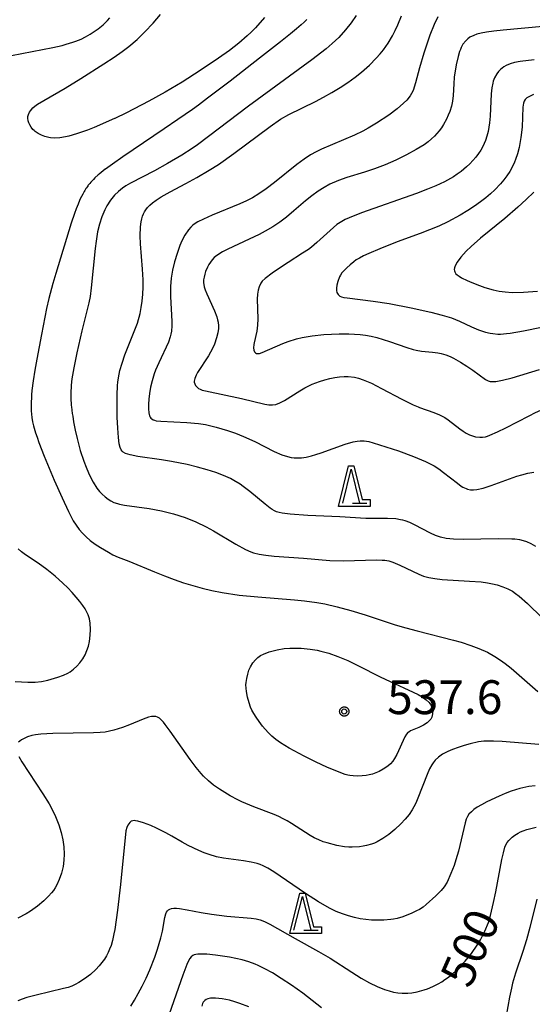
# Model space of a CAD drawing. Units: millimetres. Extents: x -24000 to -16000, y 78000 to 84000.
# Drawn here: x -16721 to -16569, y 82323 to 82614 of the extents above; entities that cross this region are included whole.
import ezdxf

# ---------------------------------------------------------------- set-up
doc = ezdxf.new("R2010")
doc.units = ezdxf.units.MM
for name, color, linetype in [('6332000', 3, 'Continuous'), ('7101000', 2, 'Continuous'), ('7102000', 6, 'Continuous'), ('7312000', 7, 'Continuous'), ('CLIP_BOX', 4, 'Continuous')]:
    doc.layers.add(name, color=color, linetype=linetype)
doc.styles.add('Dm_Anotation', font='romans.shx', dxfattribs={"bigfont": 'PSCDM.shx'})

# ---------------------------------------------------------------- blocks, each defined once
blk = doc.blocks.new('633200')
at = {"layer": '6332000'}
for points in [[(-0.5, -1), (0, 1), (0.5, -1)], [(0.08, -1), (0.92, -1)]]:
    blk.add_lwpolyline(points, dxfattribs=at)
at = {"layer": 'CLIP_BOX'}
blk.add_lwpolyline([(-0.156, 1.2), (0.156, 1.2), (0.656, -0.8), (1.12, -0.8), (1.12, -1.2), (-0.756, -1.2)], close=True, dxfattribs=at)
blk = doc.blocks.new('731200')
at = {"layer": '7312000'}
blk.add_circle((0, 0), 0.15, dxfattribs=at)
at = {"layer": 'CLIP_BOX'}
blk.add_lwpolyline([(-0.209, -0.178), (-0.219, -0.166), (-0.237, -0.14), (-0.251, -0.113), (-0.258, -0.094), (-0.265, -0.075), (-0.269, -0.057), (-0.273, -0.031), (-0.275, -0.008), (-0.274, 0.024), (-0.27, 0.054), (-0.266, 0.071), (-0.261, 0.088), (-0.255, 0.104), (-0.246, 0.124), (-0.239, 0.136), (-0.228, 0.154), (-0.219, 0.166), (-0.202, 0.187), (-0.189, 0.199), (-0.169, 0.217), (-0.151, 0.23), (-0.135, 0.239), (-0.113, 0.251), (-0.101, 0.256), (-0.082, 0.262), (-0.056, 0.269), (-0.04, 0.272), (-0.016, 0.275), (0.004, 0.275), (0.022, 0.274), (0.042, 0.272), (0.065, 0.267), (0.079, 0.264), (0.108, 0.253), (0.121, 0.247), (0.143, 0.235), (0.16, 0.224), (0.18, 0.208), (0.194, 0.194), (0.206, 0.182), (0.222, 0.162), (0.233, 0.146), (0.249, 0.116), (0.257, 0.097), (0.264, 0.075), (0.269, 0.057), (0.273, 0.032), (0.275, 0.014), (0.275, -0.008), (0.274, -0.023), (0.271, -0.048), (0.267, -0.067), (0.261, -0.088), (0.249, -0.117), (0.23, -0.151), (0.219, -0.166), (0.204, -0.184), (0.189, -0.199), (0.172, -0.215), (0.154, -0.228), (0.136, -0.239), (0.124, -0.246), (0.107, -0.253), (0.09, -0.26), (0.071, -0.266), (0.044, -0.271), (0.028, -0.274), (0.009, -0.275), (-0.009, -0.275), (-0.024, -0.274), (-0.041, -0.272), (-0.063, -0.268), (-0.086, -0.261), (-0.101, -0.256), (-0.115, -0.25), (-0.133, -0.241), (-0.148, -0.231), (-0.17, -0.216), (-0.182, -0.206), (-0.197, -0.192)], close=True, dxfattribs=at)

msp = doc.modelspace()

# ---------------------------------------------------------------- linework, layer by layer
at = {"layer": '7101000'}
for points in [[(-16691.9, 82500), (-16691.91, 82500.37), (-16691.9, 82503.57), (-16691.77, 82506.27), (-16691.66, 82507.46), (-16691.32, 82509.67), (-16691.07, 82510.74), (-16690.43, 82512.94), (-16689.57, 82515.35), (-16686.64, 82522.74), (-16685.9, 82524.8), (-16685.1, 82527.56), (-16684.73, 82529.36), (-16684.47, 82531.26), (-16684.3, 82533.3), (-16684.22, 82535.42), (-16684.21, 82537.58), (-16684.36, 82540.73), (-16684.97, 82548.24), (-16685.04, 82550.59), (-16684.97, 82553.19), (-16684.79, 82554.74), (-16684.6, 82555.6), (-16684.37, 82556.37), (-16684.09, 82557.05), (-16683.76, 82557.66), (-16683.41, 82558.21), (-16682.85, 82558.95), (-16682.21, 82559.63), (-16681.42, 82560.33), (-16680.34, 82561.13), (-16678.89, 82562.08), (-16676.21, 82563.61), (-16671.6, 82566.01), (-16668.3, 82567.8), (-16664.63, 82569.95), (-16661.92, 82571.67), (-16657.36, 82574.85), (-16646.6, 82582.91), (-16643.53, 82585.03), (-16641.12, 82586.44), (-16633.23, 82590.27), (-16630.84, 82591.52), (-16628.39, 82592.91), (-16625.96, 82594.38), (-16623.63, 82595.9), (-16621.5, 82597.42), (-16619.61, 82598.89), (-16617.21, 82601.01), (-16615.24, 82603.02), (-16614.11, 82604.3), (-16613.09, 82605.57), (-16611.72, 82607.54), (-16610.48, 82609.68), (-16609.69, 82611.23), (-16608.92, 82612.89), (-16607.78, 82615.58)], [(-16568.69, 82563.44), (-16570.94, 82561.26), (-16573.4, 82559.01), (-16577.27, 82555.72), (-16584.47, 82549.89), (-16587.2, 82547.45), (-16588.63, 82546.03), (-16590.25, 82544.21), (-16591.3, 82542.78), (-16591.89, 82541.69), (-16592.09, 82541.11), (-16592.17, 82540.64), (-16592.16, 82540.23), (-16592.04, 82539.88), (-16591.68, 82539.36), (-16591.31, 82539), (-16590.76, 82538.61), (-16590.01, 82538.16), (-16588.39, 82537.35), (-16587.02, 82536.75), (-16584.72, 82535.84), (-16583.12, 82535.28), (-16580.68, 82534.58), (-16578.95, 82534.22), (-16578.05, 82534.08), (-16577.11, 82533.98), (-16575.11, 82533.86), (-16571.69, 82533.91), (-16567.61, 82534.19)], [(-16568.09, 82458.73), (-16569.42, 82459.56), (-16570.75, 82460.15), (-16571.69, 82460.45), (-16572.8, 82460.69), (-16574.28, 82460.87), (-16575.21, 82460.93), (-16579.08, 82460.97), (-16589.54, 82460.8), (-16592.39, 82460.88), (-16594.56, 82461.11), (-16596.27, 82461.48), (-16597.76, 82462.02), (-16599.24, 82462.72), (-16603.92, 82465.2), (-16605.36, 82465.86), (-16606.7, 82466.34), (-16607.37, 82466.53), (-16608.05, 82466.68), (-16609.47, 82466.88), (-16611.93, 82467), (-16618.29, 82467.05), (-16626.02, 82467.51), (-16635.52, 82467.95), (-16640.69, 82468.29), (-16643.05, 82468.59), (-16643.94, 82468.78), (-16644.71, 82469.02), (-16645.38, 82469.31), (-16646.01, 82469.67), (-16646.64, 82470.1), (-16648.06, 82471.22), (-16652.63, 82474.98), (-16654.57, 82476.46), (-16655.52, 82477.13), (-16657.4, 82478.29), (-16658.36, 82478.8), (-16660.39, 82479.74), (-16662.66, 82480.61), (-16665.26, 82481.43), (-16668.12, 82482.22), (-16671.14, 82482.94), (-16675.77, 82483.85), (-16678.76, 82484.33), (-16685.74, 82485.34), (-16688, 82485.8), (-16689.38, 82486.27), (-16690.11, 82486.67), (-16690.41, 82486.94), (-16690.71, 82487.31), (-16690.98, 82487.97), (-16691.24, 82489.13), (-16691.48, 82491), (-16691.68, 82493.7), (-16691.83, 82496.96), (-16691.9, 82500)], [(-16687.87, 82322.93), (-16686.78, 82324.65), (-16685.63, 82326.65), (-16684.45, 82328.86), (-16683.28, 82331.23), (-16682.18, 82333.67), (-16680.72, 82337.35), (-16679.91, 82339.73), (-16678.95, 82343.07), (-16678.5, 82345.07), (-16677.74, 82349.08), (-16677.43, 82350.22), (-16677.24, 82350.68), (-16677, 82351.07), (-16676.69, 82351.38), (-16676.29, 82351.61), (-16675.78, 82351.76), (-16675.15, 82351.83), (-16674.37, 82351.82), (-16673.44, 82351.73), (-16671.15, 82351.37), (-16666.98, 82350.57), (-16663.94, 82350.06), (-16659.4, 82349.51), (-16652.25, 82348.93), (-16650.8, 82348.72), (-16649.56, 82348.41), (-16648.3, 82347.89), (-16646.76, 82347.11), (-16639.28, 82342.89), (-16632.33, 82339.06), (-16628.91, 82337.05), (-16622.47, 82332.92), (-16619.69, 82331.21), (-16617.22, 82329.84), (-16614.96, 82328.73), (-16612.83, 82327.85), (-16611.47, 82327.39), (-16610.15, 82327.04), (-16608.87, 82326.82), (-16607.64, 82326.72), (-16605.87, 82326.75), (-16604.76, 82326.86), (-16603.17, 82327.13), (-16601.13, 82327.69), (-16600.09, 82328.07), (-16598.49, 82328.74), (-16596.92, 82329.53), (-16595.91, 82330.11), (-16594.93, 82330.74), (-16593.92, 82331.47), (-16592.84, 82332.36), (-16591.65, 82333.45), (-16590.35, 82334.73), (-16589.01, 82336.16), (-16587.07, 82338.48), (-16585.38, 82340.89), (-16584.41, 82342.53), (-16583.15, 82345.03), (-16582.11, 82347.66), (-16581.48, 82349.69), (-16580.54, 82353.52), (-16579.89, 82356.72), (-16578.1, 82366.25), (-16577.68, 82368.22), (-16577.21, 82369.93), (-16576.94, 82370.57), (-16576.54, 82371.27), (-16576.1, 82371.87), (-16575.6, 82372.39), (-16575.06, 82372.85), (-16574.29, 82373.4), (-16573.3, 82374.02), (-16572.64, 82374.38), (-16571.86, 82374.73), (-16570.7, 82375.11), (-16568, 82375.79)]]:
    msp.add_lwpolyline(points, dxfattribs=at)
at = {"layer": '7102000'}
for points in [[(-16648.27, 82615.13), (-16650.99, 82612.05), (-16652.22, 82610.78), (-16653.41, 82609.64), (-16655.86, 82607.54), (-16658.68, 82605.37), (-16661.94, 82603.02), (-16667.29, 82599.38), (-16672.63, 82595.98), (-16677.66, 82593.01), (-16682.54, 82590.33), (-16689.11, 82586.93), (-16692.6, 82585.26), (-16692.67, 82585.22), (-16698.63, 82582.61), (-16700.65, 82581.83), (-16702.67, 82581.08), (-16703.9, 82580.68), (-16706.14, 82580.04), (-16707.14, 82579.81), (-16708.86, 82579.53), (-16710.3, 82579.45), (-16711.55, 82579.55), (-16712.12, 82579.65), (-16713.22, 82579.95), (-16714.26, 82580.35), (-16715.23, 82580.84), (-16716.08, 82581.41), (-16716.45, 82581.71), (-16716.78, 82582.03), (-16717.32, 82582.68), (-16717.72, 82583.34), (-16718, 82583.98), (-16718.18, 82584.56), (-16718.29, 82585.32), (-16718.27, 82585.78), (-16718.11, 82586.44), (-16717.81, 82587.1), (-16717.54, 82587.54), (-16716.76, 82588.43), (-16716.19, 82588.92), (-16715.39, 82589.48), (-16713.6, 82590.57), (-16707.28, 82594.19), (-16702.59, 82597.03), (-16695.78, 82601.36), (-16692.78, 82603.35), (-16690.37, 82605.03), (-16688.42, 82606.49), (-16686, 82608.55), (-16683.64, 82610.83), (-16681.26, 82613.39), (-16679.07, 82616.02)], [(-16621.17, 82615.71), (-16622.66, 82613.54), (-16624.34, 82611.4), (-16626.33, 82609.19), (-16628.25, 82607.39), (-16630.09, 82605.85), (-16634.32, 82602.6), (-16653.06, 82588.86), (-16664.86, 82579.88), (-16668.13, 82577.5), (-16669.69, 82576.41), (-16672.72, 82574.44), (-16676.96, 82571.89), (-16680.86, 82569.76), (-16687.96, 82566.08), (-16689.26, 82565.34), (-16690.29, 82564.68), (-16691.52, 82563.69), (-16692.66, 82562.54), (-16693.8, 82561.13), (-16694.88, 82559.47), (-16695.53, 82558.21), (-16696.38, 82556.16), (-16697.09, 82554), (-16697.65, 82551.73), (-16698.11, 82549.03), (-16698.4, 82546.79), (-16699.52, 82535.19), (-16699.87, 82532.6), (-16700.25, 82530.8), (-16702.28, 82522.5), (-16703.8, 82515.99), (-16704.72, 82511.6), (-16705.27, 82508.27), (-16705.47, 82506.45), (-16705.59, 82504.01), (-16705.58, 82502.4), (-16705.47, 82500.71), (-16705.46, 82500.56), (-16705.44, 82500.44), (-16705.38, 82500)], [(-16723.15, 82603.85), (-16710.86, 82606.23), (-16708.14, 82606.85), (-16706.95, 82607.16), (-16704.94, 82607.78), (-16704.07, 82608.09), (-16702.55, 82608.73), (-16701.19, 82609.41), (-16699.9, 82610.13), (-16698.66, 82610.9), (-16697.52, 82611.69), (-16696.01, 82612.92), (-16694.76, 82614.17), (-16694.06, 82615.01)], [(-16635.78, 82614.49), (-16635.96, 82614.31), (-16636.6, 82613.67), (-16637.42, 82612.96), (-16638.88, 82611.71), (-16640.66, 82610.26), (-16643.57, 82607.91), (-16649.78, 82603.02), (-16658.49, 82596.27), (-16665.11, 82591.22), (-16667.82, 82589.2), (-16669.63, 82587.91), (-16673.9, 82584.95), (-16677.97, 82582.16), (-16690.22, 82573.86), (-16693.27, 82571.75), (-16695.32, 82570.28), (-16695.41, 82570.22), (-16697.19, 82568.79), (-16697.45, 82568.57), (-16698.45, 82567.66), (-16698.85, 82567.25), (-16699.63, 82566.43), (-16699.97, 82566.04), (-16700.5, 82565.39), (-16700.58, 82565.27), (-16701.02, 82564.66), (-16701.1, 82564.54), (-16701.45, 82563.98), (-16701.62, 82563.68), (-16702.04, 82562.91), (-16702.78, 82561.45), (-16702.98, 82561.01), (-16703.44, 82559.92), (-16704, 82558.53), (-16704.53, 82557.13), (-16705.47, 82554.29), (-16709.97, 82539.47), (-16710.87, 82536.51), (-16712.09, 82532.08), (-16712.79, 82529.05), (-16714.2, 82521.41), (-16715.64, 82514.16), (-16716.25, 82510.84), (-16716.75, 82507.67), (-16717.08, 82504.84), (-16717.16, 82503.55), (-16717.3, 82500.5), (-16717.28, 82500)], [(-16597.07, 82615.27), (-16598.16, 82613.03), (-16599.42, 82609.83), (-16601.19, 82604.52), (-16602.51, 82600.21), (-16603.66, 82595.8), (-16604.36, 82593.5), (-16604.8, 82592.59), (-16605.25, 82591.91), (-16606.26, 82590.7), (-16607.21, 82589.75), (-16609.09, 82588.12), (-16611.54, 82586.27), (-16615.15, 82583.84), (-16617.65, 82582.34), (-16619.21, 82581.5), (-16621.67, 82580.33), (-16631.45, 82576.22), (-16633.07, 82575.43), (-16634.7, 82574.49), (-16636.53, 82573.26), (-16638.74, 82571.61), (-16645.37, 82566.34), (-16647.85, 82564.44), (-16649.96, 82562.96), (-16651.82, 82561.82), (-16653.64, 82560.88), (-16655.63, 82559.98), (-16663.78, 82556.63), (-16666.35, 82555.52), (-16668, 82554.7), (-16669.07, 82554.04), (-16669.62, 82553.62), (-16670.12, 82553.16), (-16670.82, 82552.32), (-16671.86, 82550.72), (-16672.72, 82549.06), (-16673.3, 82547.71), (-16674.15, 82545.37), (-16674.91, 82542.84), (-16675.51, 82540.38), (-16675.9, 82538.04), (-16676.09, 82535.55), (-16676.06, 82532.66), (-16675.68, 82525.21), (-16675.69, 82523.96), (-16675.8, 82522.43), (-16675.95, 82521.55), (-16676.16, 82520.67), (-16676.73, 82519.1), (-16679.58, 82512.99), (-16680.5, 82510.85), (-16680.9, 82509.79), (-16681.56, 82507.74), (-16682.03, 82505.81), (-16682.34, 82504.01), (-16682.53, 82502.34), (-16682.62, 82500.81), (-16682.62, 82500)], [(-16565.97, 82612.42), (-16577.72, 82611.36), (-16580.52, 82611.05), (-16582.66, 82610.75), (-16584.26, 82610.45), (-16585.49, 82610.13), (-16586.45, 82609.8), (-16587.58, 82609.23), (-16588.2, 82608.77), (-16588.78, 82608.22), (-16589.62, 82607.17), (-16590.14, 82606.23), (-16590.39, 82605.67), (-16590.62, 82605.04), (-16591.06, 82603.57), (-16591.6, 82601.1), (-16592.17, 82597.49), (-16592.36, 82595.53), (-16592.56, 82592.04), (-16592.74, 82590.34), (-16593.02, 82588.92), (-16593.52, 82587.33), (-16593.98, 82586.19), (-16594.52, 82585.05), (-16595.4, 82583.45), (-16596, 82582.5), (-16596.63, 82581.64), (-16597.31, 82580.83), (-16598.06, 82580.03), (-16598.92, 82579.22), (-16599.92, 82578.37), (-16601.13, 82577.48), (-16603.42, 82576.04), (-16606.27, 82574.49), (-16609.44, 82572.96), (-16612.66, 82571.59), (-16615.78, 82570.41), (-16618.71, 82569.42), (-16623.95, 82567.8), (-16626.44, 82566.92), (-16628.96, 82565.81), (-16630.69, 82564.88), (-16632.47, 82563.74), (-16634.32, 82562.37), (-16636.16, 82560.87), (-16639.61, 82557.92), (-16641.8, 82556.12), (-16643.8, 82554.62), (-16645.85, 82553.26), (-16648.13, 82551.91), (-16649.85, 82550.98), (-16652.82, 82549.53), (-16659.12, 82546.61), (-16660.71, 82545.79), (-16662.38, 82544.75), (-16663.15, 82544.11), (-16663.75, 82543.47), (-16664.28, 82542.78), (-16664.75, 82542.05), (-16665.17, 82541.28), (-16665.7, 82540.06), (-16665.98, 82539.22), (-16666.19, 82538.38), (-16666.31, 82537.55), (-16666.33, 82536.74), (-16666.14, 82535.52), (-16665.83, 82534.57), (-16665.38, 82533.43), (-16663.1, 82528.36), (-16662.42, 82526.63), (-16662.16, 82525.75), (-16662.02, 82525), (-16661.94, 82523.94), (-16661.95, 82523.2), (-16662.1, 82521.93), (-16662.48, 82520.39), (-16663.13, 82518.56), (-16663.72, 82517.22), (-16664.87, 82515.14), (-16668.1, 82510.2), (-16668.54, 82509.38), (-16668.92, 82508.44), (-16669.09, 82507.59), (-16669.08, 82507.27), (-16668.95, 82506.83), (-16668.69, 82506.37), (-16668.3, 82505.89), (-16667.79, 82505.46), (-16667.36, 82505.22), (-16666.74, 82504.99), (-16665.78, 82504.73), (-16655.07, 82502.49), (-16648.18, 82500.8), (-16647.02, 82500.61), (-16645.97, 82500.57), (-16644.91, 82500.74), (-16643.76, 82501.18), (-16642.43, 82501.89), (-16637.9, 82504.78), (-16636.41, 82505.63), (-16634.22, 82506.69), (-16632.02, 82507.52), (-16630.5, 82507.99), (-16628.98, 82508.37), (-16627.5, 82508.67), (-16626.09, 82508.88), (-16624.78, 82508.99), (-16623.55, 82508.99), (-16621.73, 82508.77), (-16620.47, 82508.47), (-16619.11, 82508.02), (-16616.71, 82507.01), (-16613.69, 82505.48), (-16607.67, 82502.25), (-16604.35, 82500.63), (-16602.83, 82500)], [(-16568.57, 82602.61), (-16572.75, 82602.09), (-16574.34, 82601.77), (-16575.63, 82601.4), (-16576.81, 82600.91), (-16577.53, 82600.5), (-16578.52, 82599.71), (-16579.11, 82599.08), (-16579.64, 82598.39), (-16580.3, 82597.21), (-16580.66, 82596.25), (-16580.81, 82595.68), (-16581.06, 82594.3), (-16581.24, 82592.54), (-16581.61, 82585.95), (-16581.79, 82583.94), (-16582.19, 82581.41), (-16582.55, 82579.99), (-16582.97, 82578.72), (-16583.74, 82576.98), (-16584.35, 82575.89), (-16585.04, 82574.85), (-16585.82, 82573.83), (-16586.68, 82572.83), (-16587.62, 82571.85), (-16588.61, 82570.92), (-16590.18, 82569.62), (-16591.29, 82568.81), (-16592.46, 82568.04), (-16595.05, 82566.55), (-16597.67, 82565.32), (-16600.11, 82564.32), (-16603.31, 82563.12), (-16619.63, 82557.38), (-16623.27, 82555.92), (-16624.47, 82555.35), (-16625.47, 82554.81), (-16626.87, 82553.89), (-16627.87, 82553.07), (-16632.78, 82548.6), (-16634.45, 82547.22), (-16635.3, 82546.57), (-16637.02, 82545.39), (-16641.34, 82542.68), (-16643.85, 82541.05), (-16646.06, 82539.53), (-16648.09, 82538), (-16648.95, 82537.17), (-16649.34, 82536.6), (-16649.85, 82535.51), (-16650.13, 82534.54), (-16650.35, 82533.34), (-16650.45, 82531.85), (-16650.31, 82526.08), (-16650.37, 82524.13), (-16650.59, 82522.38), (-16651.37, 82518.92), (-16651.47, 82518.4), (-16651.54, 82517.5), (-16651.47, 82516.81), (-16651.27, 82516.31), (-16650.99, 82515.97), (-16650.63, 82515.78), (-16650.13, 82515.77), (-16649.8, 82515.83), (-16648.95, 82516.1), (-16642.92, 82518.71), (-16641.26, 82519.37), (-16638.87, 82520.15), (-16637.18, 82520.54), (-16634.23, 82521.01), (-16630.78, 82521.36), (-16626.21, 82521.61), (-16623.35, 82521.62), (-16621.66, 82521.54), (-16620.06, 82521.39), (-16618.46, 82521.17), (-16616.81, 82520.87), (-16615.09, 82520.47), (-16613.26, 82519.96), (-16611.3, 82519.32), (-16606.2, 82517.52), (-16604.31, 82516.96), (-16603.44, 82516.76), (-16601.85, 82516.49), (-16598.59, 82516.21), (-16597, 82516), (-16596.03, 82515.8), (-16594.68, 82515.41), (-16593.36, 82514.89), (-16592.45, 82514.45), (-16590.33, 82513.25), (-16588.5, 82512.08), (-16586.73, 82510.87), (-16583, 82508.07), (-16582.21, 82507.67), (-16581.6, 82507.52), (-16580.85, 82507.47), (-16579.9, 82507.53), (-16577.93, 82507.86), (-16575.1, 82508.59), (-16566.97, 82511.05)], [(-16568.77, 82592.29), (-16570.13, 82591.67), (-16570.72, 82591.31), (-16571.26, 82590.82), (-16571.55, 82590.36), (-16571.74, 82589.76), (-16571.87, 82588.63), (-16572.16, 82582.71), (-16572.49, 82579.58), (-16573.03, 82576.63), (-16573.5, 82574.81), (-16574.06, 82573.13), (-16574.37, 82572.35), (-16575.05, 82570.9), (-16575.8, 82569.55), (-16576.63, 82568.3), (-16577.53, 82567.09), (-16578.51, 82565.92), (-16580.17, 82564.19), (-16581.44, 82563.02), (-16582.85, 82561.83), (-16584.44, 82560.6), (-16586.22, 82559.33), (-16588.22, 82558.03), (-16590.45, 82556.7), (-16594.14, 82554.71), (-16596.78, 82553.45), (-16599.49, 82552.29), (-16602.25, 82551.23), (-16609.12, 82548.75), (-16614.23, 82546.74), (-16617.41, 82545.37), (-16619.02, 82544.61), (-16620.24, 82543.98), (-16621.16, 82543.42), (-16621.91, 82542.89), (-16622.96, 82542.04), (-16623.96, 82541.13), (-16624.79, 82540.3), (-16625.4, 82539.62), (-16625.84, 82538.96), (-16626.1, 82538.43), (-16626.61, 82537.09), (-16626.91, 82536.01), (-16627.06, 82535.09), (-16627.05, 82534.36), (-16626.9, 82533.79), (-16626.53, 82533.2), (-16626.02, 82532.77), (-16625.5, 82532.53), (-16624.87, 82532.37), (-16623.85, 82532.2), (-16616.17, 82531.24), (-16611.47, 82530.53), (-16604.9, 82529.3), (-16599.12, 82528.02), (-16595.77, 82527.15), (-16593.04, 82526.28), (-16590.69, 82525.34), (-16587.14, 82523.69), (-16585.07, 82522.82), (-16582.97, 82522.12), (-16581.54, 82521.79), (-16580.81, 82521.67), (-16579.32, 82521.55), (-16578.51, 82521.54), (-16576.7, 82521.66), (-16575.65, 82521.78), (-16571.73, 82522.45), (-16561.58, 82524.57)], [(-16717.28, 82500), (-16717.26, 82498.83), (-16717.09, 82496.92), (-16716.89, 82495.62), (-16716.64, 82494.42), (-16716.01, 82492.31), (-16715.57, 82491.04), (-16715.03, 82489.53), (-16713.43, 82485.46), (-16710.47, 82478.4), (-16708.17, 82473.15), (-16706.29, 82469.11), (-16704.84, 82466.38), (-16703.97, 82465.01), (-16703.09, 82463.8), (-16702.14, 82462.67), (-16701.06, 82461.58), (-16699.82, 82460.52), (-16698.38, 82459.46), (-16696.8, 82458.42), (-16694.46, 82457.04), (-16693.11, 82456.33), (-16691.56, 82455.62), (-16688.38, 82454.38), (-16680.79, 82451.24), (-16677.87, 82450.08), (-16675.03, 82449.01), (-16672.26, 82448.06), (-16669.51, 82447.2), (-16666.72, 82446.44), (-16663.83, 82445.76), (-16660.79, 82445.16), (-16655.83, 82444.4), (-16650.31, 82443.83), (-16639.39, 82442.99), (-16636.5, 82442.71), (-16632.79, 82442.22), (-16630.47, 82441.8), (-16626.78, 82440.94), (-16622.76, 82439.82), (-16618.53, 82438.52), (-16609.68, 82435.62), (-16606.51, 82434.67), (-16603.19, 82433.78), (-16592.46, 82431.09), (-16590.15, 82430.43), (-16587.29, 82429.51), (-16584.97, 82428.63), (-16582.4, 82427.48), (-16580.19, 82426.29), (-16578.48, 82425.2), (-16577.1, 82424.18), (-16575.38, 82422.78), (-16567.51, 82415.9)], [(-16705.38, 82500), (-16705.14, 82498.04), (-16705.02, 82497.25), (-16704.75, 82495.56), (-16704.27, 82493.14), (-16703.72, 82490.66), (-16702.78, 82487.12), (-16701.77, 82484.01), (-16701.07, 82482.17), (-16700.37, 82480.51), (-16699.67, 82479.04), (-16698.97, 82477.73), (-16697.88, 82476.03), (-16697.1, 82475.05), (-16696.28, 82474.17), (-16695.43, 82473.41), (-16694.57, 82472.76), (-16693.71, 82472.22), (-16692.81, 82471.78), (-16691.77, 82471.42), (-16691.17, 82471.26), (-16689.73, 82470.98), (-16682.36, 82470), (-16678.75, 82469.33), (-16675.18, 82468.43), (-16671.79, 82467.34), (-16668.64, 82466.08), (-16665.55, 82464.58), (-16663.41, 82463.42), (-16656.74, 82459.48), (-16653.93, 82457.91), (-16652.36, 82457.19), (-16651.58, 82456.91), (-16649.92, 82456.47), (-16647.93, 82456.15), (-16645.45, 82455.89), (-16636.75, 82455.26), (-16628.99, 82454.63), (-16624.86, 82454.53), (-16615.25, 82454.77), (-16613.47, 82454.74), (-16612.75, 82454.69), (-16611.51, 82454.47), (-16610.35, 82454.09), (-16608.28, 82453.19), (-16602.7, 82450.57), (-16601.27, 82450.02), (-16599.75, 82449.59), (-16597.96, 82449.26), (-16595.75, 82449.02), (-16587.66, 82448.55), (-16584.22, 82448.26), (-16582.4, 82448.01), (-16580.86, 82447.72), (-16579.54, 82447.39), (-16577.83, 82446.84), (-16576.35, 82446.22), (-16575.01, 82445.51), (-16574.08, 82444.91), (-16572.96, 82444.03), (-16570.55, 82441.86), (-16561.79, 82433.37)], [(-16682.62, 82500), (-16682.62, 82499.46), (-16682.5, 82498.3), (-16682.27, 82497.38), (-16682.1, 82497.01), (-16681.88, 82496.7), (-16681.61, 82496.44), (-16681.27, 82496.23), (-16680.85, 82496.06), (-16680.32, 82495.93), (-16678.94, 82495.75), (-16671.23, 82495.4), (-16667.82, 82495.09), (-16665.71, 82494.76), (-16662.57, 82494.04), (-16659.23, 82493.03), (-16656.9, 82492.2), (-16654.56, 82491.28), (-16651.18, 82489.77), (-16645.4, 82486.87), (-16643.21, 82485.89), (-16641.46, 82485.32), (-16640.45, 82485.1), (-16639.53, 82484.98), (-16638.66, 82484.93), (-16637.37, 82484.99), (-16636.01, 82485.18), (-16634.41, 82485.53), (-16633.1, 82485.91), (-16631.5, 82486.44), (-16624.43, 82489), (-16622.06, 82489.7), (-16620.9, 82489.92), (-16619.97, 82489.99), (-16618.8, 82489.96), (-16617.46, 82489.74), (-16616.16, 82489.4), (-16614.28, 82488.83), (-16608.72, 82486.99), (-16604.22, 82485.37), (-16600.67, 82483.91), (-16598.9, 82483.03), (-16598.14, 82482.59), (-16596.74, 82481.68), (-16595.36, 82480.66), (-16591.27, 82477.43), (-16590.13, 82476.63), (-16589.63, 82476.32), (-16588.7, 82475.87), (-16588.26, 82475.72), (-16587.4, 82475.54), (-16586.5, 82475.5), (-16585.49, 82475.58), (-16583.65, 82475.99), (-16581.23, 82476.76), (-16573.64, 82479.51), (-16572.22, 82479.97), (-16570.41, 82480.43), (-16568.71, 82480.73)], [(-16602.83, 82500), (-16602.49, 82499.86), (-16598.2, 82498.35), (-16596.52, 82497.65), (-16594.98, 82496.83), (-16593.98, 82496.17), (-16590.54, 82493.49), (-16589.59, 82492.81), (-16588.66, 82492.23), (-16587.73, 82491.76), (-16586.82, 82491.41), (-16585.9, 82491.19), (-16584.61, 82491.07), (-16583.85, 82491.09), (-16582.92, 82491.2), (-16582.34, 82491.35), (-16581.63, 82491.62), (-16579.36, 82492.66), (-16576.93, 82493.84), (-16570.07, 82497.41), (-16568.21, 82498.31), (-16564.99, 82499.69), (-16564.12, 82500)], [(-16722.02, 82418.86), (-16718.29, 82418.64), (-16716.07, 82418.65), (-16714.25, 82418.82), (-16712.37, 82419.24), (-16709.43, 82420.12), (-16707.77, 82420.73), (-16706.46, 82421.32), (-16705.75, 82421.74), (-16704.78, 82422.46), (-16703.82, 82423.36), (-16702.88, 82424.41), (-16702.05, 82425.54), (-16701.36, 82426.72), (-16700.81, 82427.98), (-16700.38, 82429.31), (-16700.06, 82430.69), (-16699.81, 82432.52), (-16699.74, 82434.21), (-16699.83, 82436.05), (-16700.07, 82437.4), (-16700.46, 82438.52), (-16700.85, 82439.36), (-16701.37, 82440.31), (-16702.05, 82441.35), (-16702.91, 82442.51), (-16703.95, 82443.78), (-16705.14, 82445.12), (-16706.46, 82446.51), (-16707.9, 82447.91), (-16710.22, 82449.99), (-16712.7, 82451.99), (-16715.27, 82453.85), (-16718.95, 82456.31), (-16720.18, 82457.19), (-16721.13, 82458.08)], [(-16567.16, 82400.27), (-16578.03, 82401.11), (-16580.57, 82401.23), (-16582.57, 82401.23), (-16583.44, 82401.18), (-16585.03, 82400.99), (-16587.47, 82400.44), (-16589.26, 82399.93), (-16591.05, 82399.34), (-16592.72, 82398.74), (-16594.11, 82398.16), (-16595.67, 82397.35), (-16596.82, 82396.52), (-16597.8, 82395.58), (-16598.45, 82394.77), (-16598.78, 82394.27), (-16599.47, 82393.03), (-16600.23, 82391.37), (-16602.96, 82384.35), (-16603.57, 82382.91), (-16604.1, 82381.79), (-16604.64, 82380.88), (-16605.56, 82379.59), (-16606.71, 82378.21), (-16608, 82376.82), (-16609.8, 82375.12), (-16611.58, 82373.67), (-16613.29, 82372.47), (-16614.96, 82371.52), (-16615.82, 82371.12), (-16616.7, 82370.78), (-16618.12, 82370.37), (-16619.13, 82370.17), (-16620.2, 82370.03), (-16622.35, 82369.91), (-16623.33, 82369.92), (-16624.6, 82370.02), (-16626.9, 82370.42), (-16629.8, 82371.14), (-16630.92, 82371.51), (-16632.28, 82372.05), (-16633.62, 82372.7), (-16634.81, 82373.37), (-16640.31, 82376.9), (-16641.58, 82377.66), (-16642.77, 82378.31), (-16644.03, 82378.91), (-16645.46, 82379.51), (-16651.5, 82381.8), (-16655.04, 82383.31), (-16656.21, 82383.88), (-16658.47, 82385.08), (-16661.58, 82386.99), (-16663.37, 82388.25), (-16664.9, 82389.49), (-16666.31, 82390.84), (-16667.02, 82391.62), (-16668.53, 82393.46), (-16670.3, 82395.84), (-16676.2, 82404.15), (-16677.65, 82406.11), (-16678.21, 82406.81), (-16679.06, 82407.73), (-16679.39, 82408.01), (-16679.94, 82408.33), (-16680.47, 82408.47), (-16681.05, 82408.53), (-16681.73, 82408.48), (-16682.57, 82408.29), (-16684.16, 82407.73), (-16688.19, 82406.04), (-16690.25, 82405.27), (-16692.88, 82404.46), (-16694.12, 82404.16), (-16695.41, 82403.93), (-16696.93, 82403.76), (-16698.88, 82403.65), (-16710.9, 82403.5), (-16714.41, 82403.33), (-16715.98, 82403.14), (-16717.12, 82402.9), (-16718.38, 82402.49), (-16719.38, 82402.05), (-16720.15, 82401.63), (-16720.67, 82401.26), (-16721, 82400.95)], [(-16720.97, 82396.68), (-16720.07, 82395.14), (-16713.83, 82385.63), (-16712.02, 82382.69), (-16711.1, 82381.04), (-16710.07, 82378.93), (-16709.1, 82376.48), (-16708.42, 82374.21), (-16707.94, 82372.09), (-16707.63, 82370), (-16707.52, 82367.79), (-16707.59, 82366.02), (-16707.87, 82364.14), (-16708.37, 82362.2), (-16709.02, 82360.35), (-16709.74, 82358.77), (-16710.22, 82357.89), (-16710.73, 82357.13), (-16711.26, 82356.42), (-16712.15, 82355.4), (-16713.6, 82354), (-16715.46, 82352.48), (-16717.51, 82351.03), (-16718.8, 82350.22), (-16721.24, 82348.93)], [(-16568.3, 82388.04), (-16570.17, 82387.79), (-16572.79, 82387.21), (-16575.36, 82386.41), (-16577.1, 82385.75), (-16578.92, 82384.99), (-16582.54, 82383.3), (-16584.12, 82382.45), (-16585.42, 82381.67), (-16586.4, 82380.98), (-16587.12, 82380.37), (-16587.85, 82379.6), (-16588.31, 82378.94), (-16588.65, 82378.18), (-16588.97, 82377.06), (-16590.95, 82368.69), (-16591.69, 82366.15), (-16592.26, 82364.46), (-16593.17, 82362.09), (-16594.33, 82359.54), (-16595.13, 82358.18), (-16596.02, 82357.05), (-16597.61, 82355.49), (-16600.47, 82352.99), (-16601.43, 82352.21), (-16602.48, 82351.52), (-16603.34, 82351.06), (-16604.75, 82350.4), (-16607.36, 82349.34), (-16609.11, 82348.81), (-16610.17, 82348.6), (-16610.97, 82348.49), (-16613.04, 82348.34), (-16615.1, 82348.31), (-16616.65, 82348.35), (-16618.29, 82348.48), (-16619.98, 82348.72), (-16621.71, 82349.08), (-16623.48, 82349.56), (-16625.28, 82350.17), (-16627.12, 82350.93), (-16629.06, 82351.87), (-16632.33, 82353.74), (-16636.19, 82356.23), (-16645.5, 82362.6), (-16647.33, 82363.73), (-16648.69, 82364.41), (-16649.56, 82364.77), (-16650.51, 82365.08), (-16652.23, 82365.49), (-16654.47, 82365.84), (-16660.4, 82366.65), (-16662.54, 82367.08), (-16664.63, 82367.7), (-16666.15, 82368.26), (-16667.76, 82368.93), (-16670.87, 82370.38), (-16672.69, 82371.34), (-16675.72, 82373.14), (-16677.48, 82374.11), (-16680.2, 82375.51), (-16681.96, 82376.32), (-16684.06, 82377.11), (-16685.72, 82377.58), (-16686.4, 82377.7), (-16686.89, 82377.73), (-16687.28, 82377.68), (-16687.69, 82377.54), (-16688.16, 82377.18), (-16688.72, 82376.38), (-16689.04, 82375.67), (-16689.29, 82374.68), (-16690.91, 82358.9), (-16691.79, 82351.24), (-16692.58, 82345.61), (-16692.81, 82344.29), (-16693.25, 82342.28), (-16693.67, 82340.86), (-16694.09, 82339.73), (-16694.54, 82338.72), (-16695.05, 82337.77), (-16695.64, 82336.83), (-16696.36, 82335.85), (-16697.21, 82334.82), (-16698.17, 82333.78), (-16699.77, 82332.29), (-16701.49, 82330.99), (-16703.21, 82329.91), (-16704.29, 82329.33), (-16705.31, 82328.86), (-16706.4, 82328.46), (-16707.73, 82328.08), (-16715.8, 82326.2), (-16718.61, 82325.42), (-16719.97, 82324.99), (-16721.26, 82324.52)], [(-16567.73, 82354.55), (-16569.87, 82346.14), (-16570.86, 82342.54), (-16571.94, 82339.08), (-16574.06, 82332.66), (-16574.94, 82329.68), (-16575.3, 82328.25), (-16575.88, 82325.53), (-16576.83, 82320.04)], [(-16631.43, 82322.39), (-16637, 82326.74), (-16640.34, 82329.15), (-16643.33, 82331.13), (-16645.95, 82332.72), (-16648.22, 82333.98), (-16650.18, 82334.95), (-16651.09, 82335.35), (-16652.92, 82336.02), (-16654.93, 82336.58), (-16658.66, 82337.35), (-16662.82, 82337.99), (-16665.33, 82338.25), (-16666.4, 82338.31), (-16668.02, 82338.27), (-16668.61, 82338.17), (-16669.09, 82338.04), (-16669.47, 82337.87), (-16670.02, 82337.45), (-16670.42, 82336.97), (-16670.82, 82336.3), (-16671.31, 82335.19), (-16672.47, 82332.1), (-16676.5, 82320.58)], [(-16652.92, 82322.7), (-16655.63, 82323.74), (-16657.12, 82324.23), (-16658.63, 82324.65), (-16660.81, 82325.09), (-16662.76, 82325.28), (-16664.3, 82325.23), (-16665.04, 82325.09), (-16665.58, 82324.88), (-16665.98, 82324.61), (-16666.39, 82324.13), (-16666.62, 82323.69), (-16666.86, 82322.93)]]:
    msp.add_lwpolyline(points, dxfattribs=at)
msp.add_lwpolyline([(-16633.05, 82395.02), (-16636.55, 82396.76), (-16640.96, 82399.16), (-16643.56, 82400.74), (-16644.93, 82401.71), (-16645.55, 82402.19), (-16646.13, 82402.69), (-16647.23, 82403.78), (-16648.86, 82405.67), (-16649.87, 82407), (-16650.76, 82408.29), (-16651.48, 82409.43), (-16652.02, 82410.41), (-16652.42, 82411.29), (-16652.87, 82412.54), (-16653.33, 82414.25), (-16653.64, 82415.87), (-16653.77, 82416.91), (-16653.8, 82417.89), (-16653.75, 82418.6), (-16653.56, 82419.78), (-16653.27, 82421.03), (-16652.89, 82422.2), (-16652.45, 82423.2), (-16651.77, 82424.33), (-16651, 82425.3), (-16650.32, 82425.93), (-16649.52, 82426.49), (-16648.61, 82426.98), (-16646.88, 82427.65), (-16645.76, 82427.96), (-16644.59, 82428.23), (-16642.44, 82428.56), (-16640.86, 82428.68), (-16639.62, 82428.72), (-16637.43, 82428.67), (-16634.8, 82428.41), (-16632.77, 82428.07), (-16631.66, 82427.84), (-16629.27, 82427.2), (-16626.6, 82426.29), (-16623.65, 82425.05), (-16620.48, 82423.53), (-16614.08, 82420.26), (-16611.15, 82418.82), (-16604.37, 82415.75), (-16602.85, 82415.01), (-16601.69, 82414.35), (-16600.47, 82413.45), (-16599.64, 82412.61), (-16599.22, 82412.04), (-16598.9, 82411.47), (-16598.68, 82410.87), (-16598.57, 82410.25), (-16598.58, 82409.29), (-16598.84, 82408.33), (-16599.16, 82407.73), (-16599.37, 82407.45), (-16600.17, 82406.65), (-16601.28, 82405.92), (-16602.64, 82405.27), (-16605.14, 82404.23), (-16605.67, 82403.92), (-16605.9, 82403.74), (-16606.32, 82403.25), (-16606.76, 82402.51), (-16609.21, 82397.26), (-16609.82, 82396.1), (-16610.35, 82395.31), (-16611.04, 82394.5), (-16611.86, 82393.81), (-16613.17, 82392.93), (-16614.41, 82392.26), (-16615.38, 82391.84), (-16616.36, 82391.5), (-16617.33, 82391.25), (-16618.27, 82391.09), (-16619.47, 82390.97), (-16620.85, 82390.91), (-16622.04, 82390.93), (-16623.05, 82391.03), (-16623.62, 82391.15), (-16624.42, 82391.4), (-16627.16, 82392.44), (-16629.84, 82393.56)], close=True, dxfattribs=at)

# ---------------------------------------------------------------- block references
at = {"layer": '6332000', "xscale": 5, "yscale": 5, "zscale": 5}
for p in [(-16622.67, 82476.6), (-16637.08, 82350.35)]:
    msp.add_blockref('633200', p, dxfattribs=at)
at = {"layer": '7312000', "xscale": 5, "yscale": 5, "zscale": 5}
msp.add_blockref('731200', (-16624.71, 82409.99, 537.6), dxfattribs=at)

# ---------------------------------------------------------------- texts
at = {"layer": '7101000', "style": 'Dm_Anotation'}
msp.add_text('500', height=10, rotation=66.1056, dxfattribs=at).set_placement((-16587.55, 82327.76))
at = {"layer": '7312000', "style": 'Dm_Anotation'}
msp.add_text('537.6', height=10, dxfattribs=at).set_placement((-16612.04, 82409.22))

doc.saveas('drawing.dxf')
